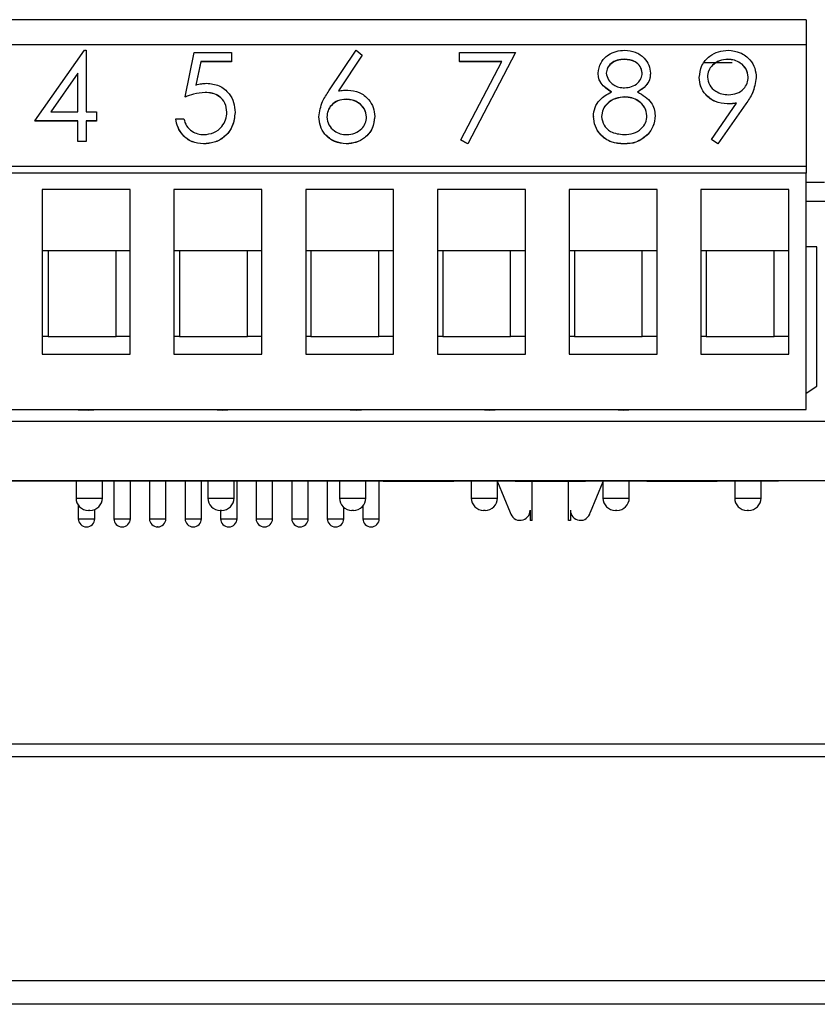
# Model space of a CAD drawing. Units: inches. Extents: x 0.4 to 16.6, y 0.2 to 10.8.
# Drawn here: x 13.4 to 14.3, y 6.6 to 7.6 of the extents above; entities that cross this region are included whole.
import ezdxf

# ---------------------------------------------------------------- set-up
doc = ezdxf.new("R2010")
doc.units = ezdxf.units.IN
doc.header["$MEASUREMENT"] = 0

msp = doc.modelspace()

# ---------------------------------------------------------------- linework, layer by layer
at = {"color": 7, "linetype": 'Continuous', "lineweight": 25}
for p, q in [((14.23897, 7.62512), (13.03897, 7.62512)), ((14.23897, 7.62512), (14.23897, 7.59978)), ((14.23897, 7.59978), (13.03897, 7.59978)), ((13.45818, 7.52264), (13.50833, 7.59426)), ((13.50833, 7.59426), (13.51, 7.59426)), ((13.51, 7.59426), (13.51, 7.53188)), ((13.75582, 7.55314), (13.78324, 7.59426)), ((13.78324, 7.59426), (13.78959, 7.58937)), ((14.23897, 7.59978), (14.23897, 7.47645)), ((13.61011, 7.5469), (13.61953, 7.59195)), ((13.61953, 7.59195), (13.65722, 7.59195)), ((13.65722, 7.59195), (13.65722, 7.58271)), ((13.78959, 7.58937), (13.76532, 7.55296)), ((13.78959, 7.58924), (13.76541, 7.55297)), ((13.78959, 7.58937), (13.78959, 7.58924)), ((13.88806, 7.59195), (13.94459, 7.59195)), ((13.88806, 7.58271), (13.88806, 7.59195)), ((13.94459, 7.59195), (13.8963, 7.49953)), ((13.94459, 7.59182), (13.8963, 7.4994)), ((13.94459, 7.59195), (13.94459, 7.59182)), ((14.05467, 7.58502), (14.05467, 7.58489)), ((14.15949, 7.58502), (14.15949, 7.58489)), ((13.62597, 7.58271), (13.62102, 7.55901)), ((13.62597, 7.58258), (13.62105, 7.55901)), ((13.65722, 7.58271), (13.62597, 7.58271)), ((13.62597, 7.58271), (13.62597, 7.58258)), ((13.65722, 7.58258), (13.62597, 7.58258)), ((13.65722, 7.58271), (13.65722, 7.58258)), ((13.93064, 7.58271), (13.88806, 7.58271)), ((13.88806, 7.58271), (13.88806, 7.58258)), ((13.93057, 7.58258), (13.88806, 7.58258)), ((13.88918, 7.50338), (13.93064, 7.58271)), ((14.13556, 7.58178), (14.16397, 7.58178)), ((13.50176, 7.57101), (13.47438, 7.53188)), ((13.50176, 7.57088), (13.47447, 7.53188)), ((13.50176, 7.53188), (13.50176, 7.57101)), ((14.02821, 7.57114), (14.02821, 7.57101)), ((14.08121, 7.57088), (14.08121, 7.57075)), ((14.13067, 7.56666), (14.13067, 7.56653)), ((14.18838, 7.56657), (14.18838, 7.56644)), ((13.61011, 7.5469), (13.61011, 7.54677)), ((13.63035, 7.55152), (13.63035, 7.55139)), ((13.7731, 7.54459), (13.7731, 7.54446)), ((14.05521, 7.5469), (14.05521, 7.54677)), ((14.14293, 7.50403), (14.16847, 7.54065)), ((14.1778, 7.54011), (14.14952, 7.49953)), ((14.1778, 7.53998), (14.14952, 7.4994)), ((14.15881, 7.53997), (14.15881, 7.53984)), ((14.1778, 7.54011), (14.1778, 7.53998)), ((13.47438, 7.53188), (13.50176, 7.53188)), ((13.51, 7.53188), (13.5206, 7.53188)), ((13.5206, 7.53188), (13.5206, 7.52264)), ((13.60069, 7.52495), (13.60893, 7.52495)), ((13.60069, 7.52495), (13.60069, 7.52482)), ((13.66076, 7.53128), (13.66076, 7.53115)), ((13.74555, 7.52697), (13.74555, 7.52684)), ((13.80208, 7.52713), (13.80208, 7.527)), ((14.0235, 7.52735), (14.0235, 7.52722)), ((14.08592, 7.52809), (14.08592, 7.52796)), ((13.50176, 7.52264), (13.45818, 7.52264)), ((13.45818, 7.52264), (13.45818, 7.52251)), ((13.50176, 7.52251), (13.45818, 7.52251)), ((13.50176, 7.50185), (13.50176, 7.52264)), ((13.5206, 7.52264), (13.51, 7.52264)), ((13.51, 7.52264), (13.51, 7.50185)), ((13.5206, 7.52251), (13.51, 7.52251)), ((13.5206, 7.52264), (13.5206, 7.52251)), ((13.8963, 7.49953), (13.88918, 7.50338)), ((13.88918, 7.50338), (13.88918, 7.50325)), ((14.07896, 7.50943), (14.07896, 7.5093)), ((14.14952, 7.49953), (14.14293, 7.50403)), ((14.14293, 7.50403), (14.14293, 7.5039)), ((14.14952, 7.4994), (14.14293, 7.5039)), ((13.51, 7.50185), (13.50176, 7.50185)), ((13.50176, 7.50185), (13.50176, 7.50172)), ((13.51, 7.50172), (13.50176, 7.50172)), ((13.51, 7.50185), (13.51, 7.50172)), ((13.62872, 7.49953), (13.62872, 7.4994)), ((13.77338, 7.49953), (13.77338, 7.4994)), ((13.8963, 7.4994), (13.88918, 7.50325)), ((13.8963, 7.49953), (13.8963, 7.4994)), ((14.05458, 7.49953), (14.05458, 7.4994)), ((14.14952, 7.49953), (14.14952, 7.4994)), ((14.23897, 7.47645), (13.03897, 7.47645)), ((14.23897, 7.47645), (14.23897, 7.46978)), ((14.23897, 7.46978), (13.03897, 7.46978)), ((14.23897, 7.23045), (14.23897, 7.46978)), ((14.23897, 7.46052), (14.25735, 7.46052)), ((13.55463, 7.45312), (13.46563, 7.45312)), ((13.46563, 7.45312), (13.46563, 7.28645)), ((13.55463, 7.28645), (13.55463, 7.45312)), ((13.68797, 7.45312), (13.59897, 7.45312)), ((13.59897, 7.45312), (13.59897, 7.28645)), ((13.68797, 7.28645), (13.68797, 7.45312)), ((13.8213, 7.45312), (13.7323, 7.45312)), ((13.7323, 7.45312), (13.7323, 7.28645)), ((13.8213, 7.28645), (13.8213, 7.45312)), ((13.95463, 7.45312), (13.86563, 7.45312)), ((13.86563, 7.45312), (13.86563, 7.28645)), ((13.95463, 7.28645), (13.95463, 7.45312)), ((14.08797, 7.45312), (13.99897, 7.45312)), ((13.99897, 7.45312), (13.99897, 7.28645)), ((14.08797, 7.28645), (14.08797, 7.45312)), ((14.2213, 7.45312), (14.1323, 7.45312)), ((14.1323, 7.45312), (14.1323, 7.28645)), ((14.2213, 7.28645), (14.2213, 7.45312)), ((14.26347, 7.44112), (14.23897, 7.44112)), ((14.24963, 7.39512), (14.23897, 7.39512)), ((14.24963, 7.25412), (14.24963, 7.39512)), ((13.47163, 7.39112), (13.46563, 7.39112)), ((13.5403, 7.39112), (13.47163, 7.39112)), ((13.47163, 7.39112), (13.47163, 7.30445)), ((13.55463, 7.39112), (13.5403, 7.39112)), ((13.5403, 7.30445), (13.5403, 7.39112)), ((13.60463, 7.39112), (13.59897, 7.39112)), ((13.6733, 7.39112), (13.60463, 7.39112)), ((13.60463, 7.39112), (13.60463, 7.30445)), ((13.68797, 7.39112), (13.6733, 7.39112)), ((13.6733, 7.30445), (13.6733, 7.39112)), ((13.73763, 7.39112), (13.7323, 7.39112)), ((13.8063, 7.39112), (13.73763, 7.39112)), ((13.73763, 7.39112), (13.73763, 7.30445)), ((13.8213, 7.39112), (13.8063, 7.39112)), ((13.8063, 7.30445), (13.8063, 7.39112)), ((13.87097, 7.39112), (13.86563, 7.39112)), ((13.93963, 7.39112), (13.87097, 7.39112)), ((13.87097, 7.39112), (13.87097, 7.30445)), ((13.95463, 7.39112), (13.93963, 7.39112)), ((13.93963, 7.30445), (13.93963, 7.39112)), ((14.0043, 7.39112), (13.99897, 7.39112)), ((14.07297, 7.39112), (14.0043, 7.39112)), ((14.0043, 7.39112), (14.0043, 7.30445)), ((14.08797, 7.39112), (14.07297, 7.39112)), ((14.07297, 7.30445), (14.07297, 7.39112)), ((14.13763, 7.39112), (14.1323, 7.39112)), ((14.2063, 7.39112), (14.13763, 7.39112)), ((14.13763, 7.39112), (14.13763, 7.30445)), ((14.2213, 7.39112), (14.2063, 7.39112)), ((14.2063, 7.30445), (14.2063, 7.39112)), ((13.47163, 7.30445), (13.46563, 7.30445)), ((13.47163, 7.30445), (13.5403, 7.30445)), ((13.55463, 7.30445), (13.5403, 7.30445)), ((13.60463, 7.30445), (13.59897, 7.30445)), ((13.60463, 7.30445), (13.6733, 7.30445)), ((13.68797, 7.30445), (13.6733, 7.30445)), ((13.73763, 7.30445), (13.7323, 7.30445)), ((13.73763, 7.30445), (13.8063, 7.30445)), ((13.8213, 7.30445), (13.8063, 7.30445)), ((13.87097, 7.30445), (13.86563, 7.30445)), ((13.87097, 7.30445), (13.93963, 7.30445)), ((13.95463, 7.30445), (13.93963, 7.30445)), ((14.0043, 7.30445), (13.99897, 7.30445)), ((14.0043, 7.30445), (14.07297, 7.30445)), ((14.08797, 7.30445), (14.07297, 7.30445)), ((14.13763, 7.30445), (14.1323, 7.30445)), ((14.13763, 7.30445), (14.2063, 7.30445)), ((14.2213, 7.30445), (14.2063, 7.30445)), ((13.46563, 7.28645), (13.55463, 7.28645)), ((13.59897, 7.28645), (13.68797, 7.28645)), ((13.7323, 7.28645), (13.8213, 7.28645)), ((13.86563, 7.28645), (13.95463, 7.28645)), ((13.99897, 7.28645), (14.08797, 7.28645)), ((14.1323, 7.28645), (14.2213, 7.28645)), ((14.23897, 7.24707), (14.24963, 7.25412)), ((13.03897, 7.23045), (14.23897, 7.23045)), ((14.28647, 7.21845), (13.0198, 7.21845)), ((14.28647, 7.15845), (13.0198, 7.15845)), ((13.71742, 7.15819), (13.23153, 7.15819)), ((13.4998, 7.15819), (13.4998, 7.14105)), ((13.52647, 7.14105), (13.52647, 7.15819)), ((13.53813, 7.15819), (13.53813, 7.12008)), ((13.5548, 7.12008), (13.5548, 7.15819)), ((13.57413, 7.15819), (13.57413, 7.12008)), ((13.5908, 7.12008), (13.5908, 7.15819)), ((13.61013, 7.15819), (13.61013, 7.12008)), ((13.6268, 7.12008), (13.6268, 7.15819)), ((13.63313, 7.15819), (13.63313, 7.14105)), ((13.6598, 7.14105), (13.6598, 7.15819)), ((13.6628, 7.12008), (13.6628, 7.15819)), ((13.68213, 7.15819), (13.68213, 7.12008)), ((13.6988, 7.12008), (13.6988, 7.15819)), ((13.71742, 7.15819), (13.71742, 7.15845)), ((13.78674, 7.15819), (13.71742, 7.15819)), ((13.71813, 7.15819), (13.71813, 7.12008)), ((13.7348, 7.12008), (13.7348, 7.15819)), ((13.75413, 7.15819), (13.75413, 7.12008)), ((13.76647, 7.15819), (13.76647, 7.14105)), ((13.78674, 7.15819), (13.78674, 7.15845)), ((13.8108, 7.15819), (13.78674, 7.15819)), ((13.79313, 7.14105), (13.79313, 7.15819)), ((13.8068, 7.12008), (13.8068, 7.15819)), ((13.8108, 7.15819), (13.8108, 7.15845)), ((13.8108, 7.15819), (13.87601, 7.15819)), ((13.87601, 7.15819), (13.87601, 7.15845)), ((13.87601, 7.15819), (13.88213, 7.15819)), ((13.88213, 7.15845), (13.88213, 7.15819)), ((13.94413, 7.15819), (13.88213, 7.15819)), ((13.8998, 7.15819), (13.8998, 7.14105)), ((13.92647, 7.14105), (13.92647, 7.15819)), ((13.92647, 7.15732), (13.93928, 7.12639)), ((13.94413, 7.15819), (13.94413, 7.15845)), ((13.94413, 7.15819), (14.01547, 7.15819)), ((13.96147, 7.11845), (13.96147, 7.15819)), ((13.99813, 7.11845), (13.99813, 7.15819)), ((14.01547, 7.15845), (14.01547, 7.15819)), ((14.07747, 7.15819), (14.01547, 7.15819)), ((14.03313, 7.15732), (14.02032, 7.12639)), ((14.03313, 7.15819), (14.03313, 7.14105)), ((14.0598, 7.14105), (14.0598, 7.15819)), ((14.07747, 7.15819), (14.07747, 7.15845)), ((14.07747, 7.15819), (14.1488, 7.15819)), ((14.1488, 7.15845), (14.1488, 7.15819)), ((14.2108, 7.15819), (14.1488, 7.15819)), ((14.16647, 7.15819), (14.16647, 7.14105)), ((14.19313, 7.14105), (14.19313, 7.15819)), ((14.2108, 7.15819), (14.2108, 7.15845)), ((13.4998, 7.14105), (13.52647, 7.14105)), ((13.63313, 7.14105), (13.6598, 7.14105)), ((13.76647, 7.14105), (13.79313, 7.14105)), ((13.8998, 7.14105), (13.92647, 7.14105)), ((14.03313, 7.14105), (14.0598, 7.14105)), ((14.16647, 7.14105), (14.19313, 7.14105)), ((13.50213, 7.13374), (13.50213, 7.12008)), ((13.51387, 7.12845), (13.5124, 7.12845)), ((13.5188, 7.12008), (13.5188, 7.12945)), ((13.6472, 7.12845), (13.64573, 7.12845)), ((13.64613, 7.12845), (13.64613, 7.12008)), ((13.7708, 7.12008), (13.7708, 7.13154)), ((13.78053, 7.12845), (13.77907, 7.12845)), ((13.79013, 7.13289), (13.79013, 7.12008)), ((13.91387, 7.12845), (13.9124, 7.12845)), ((13.95947, 7.12867), (13.95947, 7.11845)), ((14.00013, 7.12867), (14.00013, 7.11845)), ((14.0472, 7.12845), (14.04573, 7.12845)), ((14.18053, 7.12845), (14.17907, 7.12845)), ((13.50213, 7.12008), (13.5188, 7.12008)), ((13.53813, 7.12008), (13.5548, 7.12008)), ((13.57413, 7.12008), (13.5908, 7.12008)), ((13.61013, 7.12008), (13.6268, 7.12008)), ((13.64613, 7.12008), (13.6628, 7.12008)), ((13.68213, 7.12008), (13.6988, 7.12008)), ((13.71813, 7.12008), (13.7348, 7.12008)), ((13.75413, 7.12008), (13.7708, 7.12008)), ((13.79013, 7.12008), (13.8068, 7.12008)), ((13.96147, 7.11845), (13.95947, 7.11845)), ((14.00013, 7.11845), (13.99813, 7.11845)), ((13.5105, 7.11178), (13.51043, 7.11178)), ((13.5465, 7.11178), (13.54643, 7.11178)), ((13.5825, 7.11178), (13.58243, 7.11178)), ((13.6185, 7.11178), (13.61843, 7.11178)), ((13.6545, 7.11178), (13.65443, 7.11178)), ((13.6905, 7.11178), (13.69043, 7.11178)), ((13.7265, 7.11178), (13.72643, 7.11178)), ((13.7625, 7.11178), (13.76243, 7.11178)), ((13.7985, 7.11178), (13.79843, 7.11178)), ((14.56392, 6.89205), (12.70932, 6.89205)), ((12.57912, 6.8794), (14.69412, 6.8794)), ((12.14995, 6.65273), (15.12329, 6.65273)), ((14.93995, 6.62865), (12.35062, 6.62865))]:
    msp.add_line(p, q, dxfattribs=at)
at = {"color": 7, "linetype": 'Continuous', "lineweight": 25, "flags": 128}
for points in [[(13.50213, 7.23042), (13.51263, 7.2299), (13.52339, 7.23045)], [(13.63721, 7.23045), (13.64797, 7.2299), (13.65872, 7.23045)], [(13.7708, 7.23064), (13.7833, 7.2299), (13.79406, 7.23045)], [(13.90787, 7.23045), (13.91863, 7.2299), (13.92939, 7.23045)], [(14.04321, 7.23045), (14.05397, 7.2299), (14.06472, 7.23045)]]:
    msp.add_lwpolyline(points, dxfattribs=at)
at = {"color": 7, "linetype": 'Continuous', "lineweight": 25}
for centre, radius, start, end in [((13.5124, 7.14105), 0.0126, 180, 270), ((13.51387, 7.14105), 0.0126, 270, 0), ((13.64573, 7.14105), 0.0126, 180, 270), ((13.6472, 7.14105), 0.0126, 270, 0), ((13.77907, 7.14105), 0.0126, 180, 270), ((13.78053, 7.14105), 0.0126, 270, 0), ((13.9124, 7.14105), 0.0126, 180, 270), ((13.91387, 7.14105), 0.0126, 270, 0), ((14.04573, 7.14105), 0.0126, 180, 270), ((14.0472, 7.14105), 0.0126, 270, 0), ((14.17907, 7.14105), 0.0126, 180, 270), ((14.18053, 7.14105), 0.0126, 270, 0), ((13.94924, 7.12867), 0.01022, 192.90744, 360), ((14.01036, 7.12867), 0.01022, 180, 347.09256), ((13.51043, 7.12008), 0.0083, 180, 270), ((13.5105, 7.12008), 0.0083, 270, 0), ((13.54643, 7.12008), 0.0083, 180, 270), ((13.5465, 7.12008), 0.0083, 270, 0), ((13.58243, 7.12008), 0.0083, 180, 270), ((13.5825, 7.12008), 0.0083, 270, 0), ((13.61843, 7.12008), 0.0083, 180, 270), ((13.6185, 7.12008), 0.0083, 270, 0), ((13.65443, 7.12008), 0.0083, 180, 270), ((13.6545, 7.12008), 0.0083, 270, 0), ((13.69043, 7.12008), 0.0083, 180, 270), ((13.6905, 7.12008), 0.0083, 270, 0), ((13.72643, 7.12008), 0.0083, 180, 270), ((13.7265, 7.12008), 0.0083, 270, 0), ((13.76243, 7.12008), 0.0083, 180, 270), ((13.7625, 7.12008), 0.0083, 270, 0), ((13.79843, 7.12008), 0.0083, 180, 270), ((13.7985, 7.12008), 0.0083, 270, 0)]:
    msp.add_arc(centre, radius, start, end, dxfattribs=at)
for points, knots in [([(14.02821, 7.57114), (14.02886, 7.57474), (14.03016, 7.58197), (14.03775, 7.58945), (14.0464, 7.59357), (14.05222, 7.59403), (14.05513, 7.59426)], [0, 0, 0, 0, 0.278806, 0.558457, 0.77916, 1, 1, 1, 1]), ([(14.05513, 7.59426), (14.05879, 7.59386), (14.06612, 7.59307), (14.07471, 7.58713), (14.08015, 7.57934), (14.08086, 7.5737), (14.08121, 7.57088)], [0, 0, 0, 0, 0.279929, 0.559623, 0.779946, 1, 1, 1, 1]), ([(14.13067, 7.56666), (14.13117, 7.57082), (14.13218, 7.57914), (14.14029, 7.58818), (14.14995, 7.59335), (14.15659, 7.59396), (14.15991, 7.59426)], [0, 0, 0, 0, 0.279538, 0.558851, 0.779452, 1, 1, 1, 1]), ([(14.15991, 7.59426), (14.16409, 7.59378), (14.17244, 7.59281), (14.1819, 7.58546), (14.18739, 7.57621), (14.18805, 7.56978), (14.18838, 7.56657)], [0, 0, 0, 0, 0.27973, 0.559163, 0.779612, 1, 1, 1, 1]), ([(14.05467, 7.58502), (14.05226, 7.58486), (14.04744, 7.58454), (14.04152, 7.58121), (14.03723, 7.57658), (14.03671, 7.57287), (14.03645, 7.57101)], [0, 0, 0, 0, 0.280651, 0.560566, 0.78062, 1, 1, 1, 1]), ([(14.05467, 7.58489), (14.05226, 7.58473), (14.04744, 7.58441), (14.04152, 7.58108), (14.03723, 7.57645), (14.03671, 7.57274), (14.03645, 7.57088)], [0, 0, 0, 0, 0.2806507, 0.5605655, 0.7806204, 1, 1, 1, 1]), ([(14.07296, 7.57119), (14.07247, 7.5735), (14.07148, 7.57815), (14.06472, 7.58414), (14.05848, 7.58468), (14.05467, 7.58502)], [0, 0, 0, 0, 0.278971, 0.559919, 1, 1, 1, 1]), ([(14.07296, 7.57106), (14.07247, 7.57337), (14.07148, 7.57802), (14.06472, 7.58401), (14.05848, 7.58455), (14.05467, 7.58489)], [0, 0, 0, 0, 0.278971, 0.559919, 1, 1, 1, 1]), ([(14.15949, 7.58502), (14.15663, 7.58474), (14.1509, 7.5842), (14.14416, 7.57966), (14.13965, 7.57374), (14.13916, 7.56932), (14.13892, 7.56711)], [0, 0, 0, 0, 0.280092, 0.560011, 0.780131, 1, 1, 1, 1]), ([(14.15949, 7.58489), (14.15663, 7.58461), (14.1509, 7.58407), (14.14416, 7.57953), (14.13965, 7.57361), (14.13916, 7.56919), (14.13892, 7.56698)], [0, 0, 0, 0, 0.280092, 0.560011, 0.780131, 1, 1, 1, 1]), ([(14.18014, 7.56711), (14.17971, 7.56992), (14.17886, 7.57556), (14.17287, 7.58125), (14.16626, 7.58455), (14.16175, 7.58486), (14.15949, 7.58502)], [0, 0, 0, 0, 0.278722, 0.558569, 0.779171, 1, 1, 1, 1]), ([(14.18014, 7.56698), (14.17971, 7.56979), (14.17886, 7.57543), (14.17287, 7.58112), (14.16626, 7.58442), (14.16175, 7.58473), (14.15949, 7.58489)], [0, 0, 0, 0, 0.2787219, 0.5585693, 0.7791712, 1, 1, 1, 1]), ([(14.04162, 7.55204), (14.03768, 7.55461), (14.03217, 7.55819), (14.02867, 7.56577), (14.02836, 7.56935), (14.02821, 7.57114)], [0, 0, 0, 0, 0.5577522, 0.7789324, 1, 1, 1, 1]), ([(14.04162, 7.55191), (14.03768, 7.55448), (14.03217, 7.55806), (14.02867, 7.56564), (14.02836, 7.56922), (14.02821, 7.57101)], [0, 0, 0, 0, 0.557752, 0.778932, 1, 1, 1, 1]), ([(14.03645, 7.57101), (14.03697, 7.56862), (14.038, 7.56382), (14.04346, 7.55929), (14.04918, 7.55655), (14.05306, 7.55628), (14.055, 7.55614)], [0, 0, 0, 0, 0.277721, 0.558224, 0.779072, 1, 1, 1, 1]), ([(14.055, 7.55614), (14.05744, 7.55639), (14.06231, 7.5569), (14.06821, 7.56055), (14.07207, 7.56559), (14.07266, 7.56933), (14.07296, 7.57119)], [0, 0, 0, 0, 0.280237, 0.560145, 0.780435, 1, 1, 1, 1]), ([(14.08121, 7.57088), (14.081, 7.56864), (14.08059, 7.56414), (14.07623, 7.55704), (14.07122, 7.55394), (14.06816, 7.55204)], [0, 0, 0, 0, 0.280159, 0.560243, 1, 1, 1, 1]), ([(14.08121, 7.57075), (14.081, 7.56851), (14.08059, 7.56401), (14.07623, 7.55691), (14.07122, 7.55381), (14.06816, 7.55191)], [0, 0, 0, 0, 0.280159, 0.560243, 1, 1, 1, 1]), ([(14.15881, 7.53997), (14.15472, 7.5404), (14.14654, 7.54126), (14.13728, 7.54836), (14.13152, 7.5572), (14.13096, 7.56351), (14.13067, 7.56666)], [0, 0, 0, 0, 0.279814, 0.559489, 0.779635, 1, 1, 1, 1]), ([(14.15881, 7.53984), (14.15472, 7.54027), (14.14654, 7.54113), (14.13728, 7.54823), (14.13152, 7.55707), (14.13096, 7.56338), (14.13067, 7.56653)], [0, 0, 0, 0, 0.2798143, 0.5594885, 0.7796351, 1, 1, 1, 1]), ([(14.13892, 7.56711), (14.13938, 7.56424), (14.14032, 7.5585), (14.14661, 7.55285), (14.15343, 7.54967), (14.15803, 7.54936), (14.16034, 7.54921)], [0, 0, 0, 0, 0.278472, 0.558424, 0.779098, 1, 1, 1, 1]), ([(14.16034, 7.54921), (14.16317, 7.54943), (14.16883, 7.54988), (14.17544, 7.55451), (14.1795, 7.56058), (14.17992, 7.56493), (14.18014, 7.56711)], [0, 0, 0, 0, 0.280319, 0.55953, 0.779753, 1, 1, 1, 1]), ([(14.18838, 7.56657), (14.18745, 7.56123), (14.1858, 7.55165), (14.18025, 7.54365), (14.1778, 7.54011)], [0, 0, 0, 0, 0.55819, 1, 1, 1, 1]), ([(14.18838, 7.56644), (14.18745, 7.5611), (14.1858, 7.55152), (14.18025, 7.54352), (14.1778, 7.53998)], [0, 0, 0, 0, 0.55819, 1, 1, 1, 1]), ([(13.62102, 7.55901), (13.62301, 7.55954), (13.62656, 7.5605), (13.63023, 7.56068), (13.63185, 7.56076)], [0, 0, 0, 0, 0.560064, 1, 1, 1, 1]), ([(13.63185, 7.56076), (13.63624, 7.5603), (13.64502, 7.55939), (13.65468, 7.55128), (13.66005, 7.54141), (13.66052, 7.53466), (13.66076, 7.53128)], [0, 0, 0, 0, 0.279688, 0.559025, 0.779292, 1, 1, 1, 1]), ([(13.76532, 7.55296), (13.76708, 7.55323), (13.77024, 7.55372), (13.77343, 7.55379), (13.77483, 7.55383)], [0, 0, 0, 0, 0.55991, 1, 1, 1, 1]), ([(13.77483, 7.55383), (13.77885, 7.55338), (13.78691, 7.55247), (13.79586, 7.54525), (13.80129, 7.53644), (13.80182, 7.53024), (13.80208, 7.52713)], [0, 0, 0, 0, 0.279638, 0.559326, 0.779527, 1, 1, 1, 1]), ([(13.63035, 7.55152), (13.62646, 7.55112), (13.61951, 7.55041), (13.61299, 7.54797), (13.61011, 7.5469)], [0, 0, 0, 0, 0.559416, 1, 1, 1, 1]), ([(13.63035, 7.55139), (13.62646, 7.55099), (13.61951, 7.55028), (13.61299, 7.54784), (13.61011, 7.54677)], [0, 0, 0, 0, 0.559416, 1, 1, 1, 1]), ([(13.65251, 7.53163), (13.65217, 7.53474), (13.65149, 7.54097), (13.6453, 7.54774), (13.63781, 7.55109), (13.63284, 7.55138), (13.63035, 7.55152)], [0, 0, 0, 0, 0.279539, 0.558617, 0.779047, 1, 1, 1, 1]), ([(13.65251, 7.5315), (13.65217, 7.53461), (13.65149, 7.54084), (13.6453, 7.54761), (13.63781, 7.55096), (13.63284, 7.55125), (13.63035, 7.55139)], [0, 0, 0, 0, 0.279539, 0.558617, 0.779047, 1, 1, 1, 1]), ([(13.74555, 7.52697), (13.74645, 7.53224), (13.74806, 7.54168), (13.75344, 7.54963), (13.75582, 7.55314)], [0, 0, 0, 0, 0.558273, 1, 1, 1, 1]), ([(13.7731, 7.54459), (13.7703, 7.54435), (13.76471, 7.54388), (13.75829, 7.53913), (13.7544, 7.53309), (13.754, 7.52879), (13.7538, 7.52664)], [0, 0, 0, 0, 0.280127, 0.559515, 0.779719, 1, 1, 1, 1]), ([(13.7731, 7.54446), (13.7703, 7.54422), (13.76471, 7.54375), (13.75829, 7.539), (13.7544, 7.53296), (13.754, 7.52866), (13.7538, 7.52651)], [0, 0, 0, 0, 0.280127, 0.559515, 0.779719, 1, 1, 1, 1]), ([(13.79384, 7.52664), (13.79342, 7.52947), (13.79256, 7.53513), (13.78654, 7.54082), (13.77989, 7.54412), (13.77537, 7.54443), (13.7731, 7.54459)], [0, 0, 0, 0, 0.278754, 0.558605, 0.779147, 1, 1, 1, 1]), ([(13.79384, 7.52651), (13.79342, 7.52934), (13.79256, 7.535), (13.78654, 7.54069), (13.77989, 7.54399), (13.77537, 7.5443), (13.7731, 7.54446)], [0, 0, 0, 0, 0.278754, 0.558605, 0.779147, 1, 1, 1, 1]), ([(14.0235, 7.52735), (14.0238, 7.53036), (14.02441, 7.53638), (14.03057, 7.54572), (14.03743, 7.54964), (14.04162, 7.55204)], [0, 0, 0, 0, 0.279987, 0.559901, 1, 1, 1, 1]), ([(14.05521, 7.5469), (14.05198, 7.54663), (14.04552, 7.54609), (14.03792, 7.54104), (14.03267, 7.53452), (14.03205, 7.52956), (14.03174, 7.52708)], [0, 0, 0, 0, 0.280283, 0.560138, 0.780298, 1, 1, 1, 1]), ([(14.05521, 7.54677), (14.05198, 7.5465), (14.04552, 7.54596), (14.03792, 7.54091), (14.03267, 7.53439), (14.03205, 7.52943), (14.03174, 7.52695)], [0, 0, 0, 0, 0.280283, 0.560138, 0.780298, 1, 1, 1, 1]), ([(14.07767, 7.52793), (14.07713, 7.53092), (14.07605, 7.53692), (14.06953, 7.54286), (14.06245, 7.54639), (14.05762, 7.54673), (14.05521, 7.5469)], [0, 0, 0, 0, 0.278303, 0.558509, 0.779146, 1, 1, 1, 1]), ([(14.07767, 7.5278), (14.07713, 7.53079), (14.07605, 7.53679), (14.06953, 7.54273), (14.06245, 7.54626), (14.05762, 7.5466), (14.05521, 7.54677)], [0, 0, 0, 0, 0.278303, 0.558509, 0.779146, 1, 1, 1, 1]), ([(14.06816, 7.55204), (14.07337, 7.54895), (14.08063, 7.54463), (14.08539, 7.53499), (14.08574, 7.53039), (14.08592, 7.52809)], [0, 0, 0, 0, 0.558271, 0.779089, 1, 1, 1, 1]), ([(14.16847, 7.54065), (14.16667, 7.54044), (14.16346, 7.54006), (14.16023, 7.53999), (14.15881, 7.53997)], [0, 0, 0, 0, 0.559944, 1, 1, 1, 1]), ([(14.16847, 7.54052), (14.16667, 7.54031), (14.16346, 7.53993), (14.16023, 7.53986), (14.15881, 7.53984)], [0, 0, 0, 0, 0.559944, 1, 1, 1, 1]), ([(13.62872, 7.49953), (13.62478, 7.49993), (13.61691, 7.50072), (13.608, 7.50761), (13.6025, 7.51602), (13.60129, 7.52197), (13.60069, 7.52495)], [0, 0, 0, 0, 0.2796245, 0.5590192, 0.7793803, 1, 1, 1, 1]), ([(13.62872, 7.4994), (13.62478, 7.4998), (13.61691, 7.50059), (13.608, 7.50748), (13.6025, 7.51589), (13.60129, 7.52184), (13.60069, 7.52482)], [0, 0, 0, 0, 0.279625, 0.559019, 0.77938, 1, 1, 1, 1]), ([(13.60893, 7.52495), (13.60965, 7.5224), (13.61106, 7.51732), (13.61668, 7.51217), (13.62293, 7.5093), (13.62711, 7.50895), (13.6292, 7.50878)], [0, 0, 0, 0, 0.28005, 0.559166, 0.779583, 1, 1, 1, 1]), ([(13.66076, 7.53128), (13.66022, 7.52661), (13.65914, 7.51727), (13.65089, 7.5064), (13.63998, 7.50037), (13.63247, 7.49981), (13.62872, 7.49953)], [0, 0, 0, 0, 0.279864, 0.559271, 0.779424, 1, 1, 1, 1]), ([(13.66076, 7.53115), (13.66022, 7.52648), (13.65914, 7.51714), (13.65089, 7.50627), (13.63998, 7.50024), (13.63247, 7.49968), (13.62872, 7.4994)], [0, 0, 0, 0, 0.279864, 0.559271, 0.779424, 1, 1, 1, 1]), ([(13.6292, 7.50878), (13.63264, 7.50917), (13.63952, 7.50996), (13.64719, 7.51612), (13.65186, 7.52366), (13.65229, 7.52897), (13.65251, 7.53163)], [0, 0, 0, 0, 0.279617, 0.5593571, 0.7795592, 1, 1, 1, 1]), ([(13.77338, 7.49953), (13.76927, 7.50002), (13.76105, 7.50099), (13.75177, 7.50831), (13.74651, 7.51748), (13.74587, 7.52381), (13.74555, 7.52697)], [0, 0, 0, 0, 0.27967, 0.559085, 0.779558, 1, 1, 1, 1]), ([(13.77338, 7.4994), (13.76927, 7.49989), (13.76105, 7.50086), (13.75177, 7.50818), (13.74651, 7.51735), (13.74587, 7.52368), (13.74555, 7.52684)], [0, 0, 0, 0, 0.27967, 0.559085, 0.779558, 1, 1, 1, 1]), ([(13.7538, 7.52664), (13.75419, 7.52388), (13.75498, 7.51834), (13.76071, 7.51262), (13.76717, 7.50927), (13.7716, 7.50894), (13.77382, 7.50878)], [0, 0, 0, 0, 0.279059, 0.55882, 0.779303, 1, 1, 1, 1]), ([(13.80208, 7.52713), (13.80161, 7.52301), (13.80066, 7.51476), (13.79282, 7.50563), (13.78325, 7.50045), (13.77667, 7.49984), (13.77338, 7.49953)], [0, 0, 0, 0, 0.279631, 0.55896, 0.779478, 1, 1, 1, 1]), ([(13.80208, 7.527), (13.80161, 7.52288), (13.80066, 7.51463), (13.79282, 7.5055), (13.78325, 7.50032), (13.77667, 7.49971), (13.77338, 7.4994)], [0, 0, 0, 0, 0.279631, 0.55896, 0.779478, 1, 1, 1, 1]), ([(13.77382, 7.50878), (13.77664, 7.50905), (13.78228, 7.50961), (13.78883, 7.51422), (13.79314, 7.52012), (13.79361, 7.52447), (13.79384, 7.52664)], [0, 0, 0, 0, 0.280018, 0.559853, 0.779987, 1, 1, 1, 1]), ([(14.05458, 7.49953), (14.05013, 7.49981), (14.04127, 7.50035), (14.03092, 7.50766), (14.02468, 7.51718), (14.02389, 7.52396), (14.0235, 7.52735)], [0, 0, 0, 0, 0.280545, 0.559269, 0.779816, 1, 1, 1, 1]), ([(14.05458, 7.4994), (14.05013, 7.49968), (14.04127, 7.50022), (14.03092, 7.50753), (14.02468, 7.51705), (14.02389, 7.52383), (14.0235, 7.52722)], [0, 0, 0, 0, 0.280545, 0.559269, 0.779816, 1, 1, 1, 1]), ([(14.03174, 7.52708), (14.03226, 7.52407), (14.0333, 7.51805), (14.04179, 7.51012), (14.04979, 7.50928), (14.05467, 7.50878)], [0, 0, 0, 0, 0.279833, 0.560198, 1, 1, 1, 1]), ([(14.05467, 7.50878), (14.05784, 7.50899), (14.06415, 7.50941), (14.07177, 7.51414), (14.07678, 7.52064), (14.07738, 7.5255), (14.07767, 7.52793)], [0, 0, 0, 0, 0.2806017, 0.5599618, 0.7801797, 1, 1, 1, 1]), ([(14.08592, 7.52809), (14.08555, 7.52425), (14.08489, 7.5174), (14.08077, 7.51186), (14.07896, 7.50943)], [0, 0, 0, 0, 0.559346, 1, 1, 1, 1]), ([(14.08592, 7.52796), (14.08555, 7.52412), (14.08489, 7.51727), (14.08077, 7.51173), (14.07896, 7.5093)], [0, 0, 0, 0, 0.559346, 1, 1, 1, 1]), ([(14.07896, 7.50943), (14.075, 7.50612), (14.0679, 7.50021), (14.05866, 7.49974), (14.05458, 7.49953)], [0, 0, 0, 0, 0.557758, 1, 1, 1, 1]), ([(14.07896, 7.5093), (14.075, 7.50599), (14.0679, 7.50008), (14.05866, 7.49961), (14.05458, 7.4994)], [0, 0, 0, 0, 0.557758, 1, 1, 1, 1])]:
    msp.add_open_spline(points, degree=3, knots=knots, dxfattribs=at)

doc.saveas('drawing.dxf')
